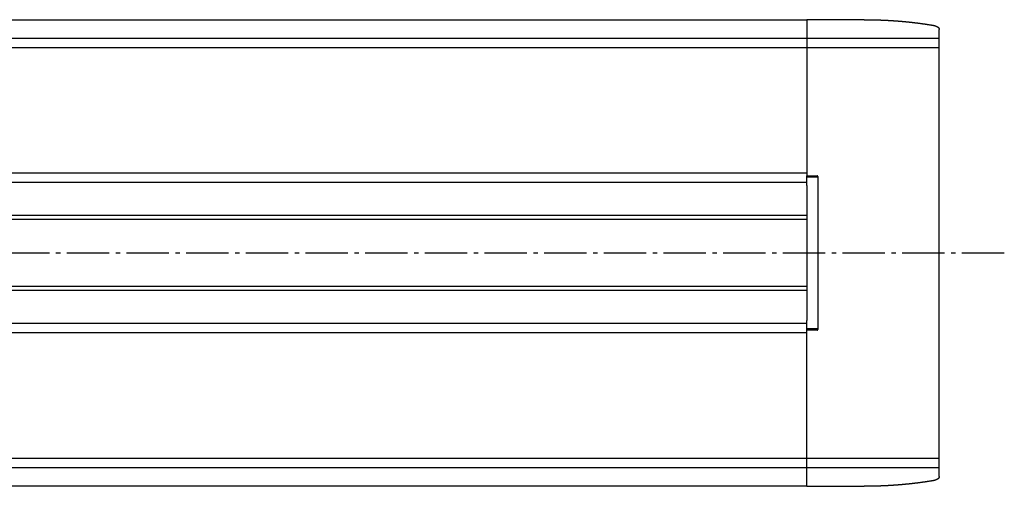
# Model space of a CAD drawing. Extents: x -1 to 837, y 0 to 421.
# Drawn here: x 610 to 837, y 12 to 120 of the extents above; entities that cross this region are included whole.
import ezdxf

# ---------------------------------------------------------------- set-up
doc = ezdxf.new("R2010")
doc.units = 0
doc.header["$MEASUREMENT"] = 0
doc.linetypes.add('AM_DIN_G_W050', pattern=[13.75, 9.75, -1.5, 1, -1.5])
doc.layers.get('0').update_dxf_attribs({"linetype": 'CONTINUOUS'})
doc.layers.add('AM_7', color=4, linetype='AM_DIN_G_W050')

msp = doc.modelspace()

# ---------------------------------------------------------------- linework, layer by layer
at = {"color": 3, "linetype": 'Continuous'}
for p, q in [((88.3796, 119.7175), (791.3796, 119.7175)), ((791.3796, 119.7175), (791.3796, 84.3618)), ((791.3796, 81.475), (791.3796, 83.7184)), ((791.3796, 48.1184), (791.3796, 50.3618)), ((791.3796, 12.1194), (791.3796, 48.0315)), ((791.3796, 12.1194), (88.3796, 12.1194))]:
    msp.add_line(p, q, dxfattribs=at)
at = {"color": 7, "linetype": 'Continuous'}
for p, q in [((804.5907, 119.7175), (791.3796, 119.7175)), ((821.8796, 14.3694), (821.8796, 117.4675)), ((791.3796, 84.3618), (791.3796, 83.7184)), ((791.3796, 83.7184), (793.7296, 83.7184)), ((793.6125, 83.4184), (791.3796, 83.4184)), ((791.3796, 81.475), (791.3796, 50.3618)), ((793.6125, 48.4184), (791.3796, 48.4184)), ((793.7296, 48.1184), (791.3796, 48.1184)), ((791.3796, 48.1184), (791.3796, 48.0315)), ((791.3796, 12.1194), (804.5907, 12.1194))]:
    msp.add_line(p, q, dxfattribs=at)
at = {"color": 9, "linetype": 'Continuous'}
for p, q in [((821.8796, 115.3722), (57.8796, 115.3722)), ((821.8796, 113.2071), (57.8796, 113.2071)), ((791.3796, 84.3618), (88.3796, 84.3618)), ((791.3796, 82.1967), (88.3796, 82.1967)), ((793.8796, 83.5684), (793.8796, 48.2684)), ((791.3796, 74.5468), (513.4377, 74.5468)), ((791.3796, 73.6808), (514.4277, 73.6808)), ((791.3796, 57.29), (513.4377, 57.29)), ((791.3796, 58.156), (514.4277, 58.156)), ((791.3796, 49.6401), (88.3796, 49.6401)), ((791.3796, 47.475), (88.3796, 47.475)), ((57.8796, 18.6297), (821.8796, 18.6297)), ((57.8796, 16.4647), (821.8796, 16.4647))]:
    msp.add_line(p, q, dxfattribs=at)
at = {"color": 7}
for points in [[(804.591, 119.717, 0), (804.674, 119.717, 0), (804.758, 119.717, 0), (804.842, 119.717, 0), (804.926, 119.717, 0), (805.009, 119.717, 0), (805.093, 119.716, 0), (805.177, 119.716, 0), (805.261, 119.715, 0), (805.344, 119.715, 0), (805.428, 119.714, 0), (805.512, 119.713, 0), (805.596, 119.712, 0), (805.679, 119.712, 0), (805.763, 119.711, 0), (805.847, 119.71, 0), (805.931, 119.708, 0), (806.014, 119.707, 0), (806.098, 119.706, 0), (806.182, 119.705, 0), (806.266, 119.703, 0), (806.349, 119.702, 0), (806.433, 119.7, 0), (806.517, 119.699, 0), (806.601, 119.697, 0), (806.684, 119.696, 0), (806.768, 119.694, 0), (806.852, 119.692, 0), (806.936, 119.69, 0), (807.019, 119.688, 0), (807.103, 119.686, 0), (807.187, 119.684, 0), (807.27, 119.682, 0), (807.354, 119.679, 0), (807.438, 119.677, 0), (807.522, 119.674, 0), (807.605, 119.672, 0), (807.689, 119.669, 0), (807.773, 119.667, 0), (807.857, 119.664, 0), (807.94, 119.661, 0), (808.024, 119.658, 0), (808.108, 119.656, 0), (808.191, 119.653, 0), (808.275, 119.65, 0), (808.359, 119.646, 0), (808.442, 119.643, 0), (808.526, 119.64, 0), (808.61, 119.637, 0), (808.694, 119.633, 0), (808.777, 119.63, 0), (808.861, 119.626, 0), (808.945, 119.623, 0), (809.028, 119.619, 0), (809.112, 119.615, 0), (809.196, 119.611, 0), (809.279, 119.607, 0), (809.363, 119.603, 0), (809.447, 119.599, 0), (809.53, 119.595, 0), (809.614, 119.591, 0), (809.698, 119.587, 0), (809.781, 119.582, 0), (809.865, 119.578, 0), (809.948, 119.574, 0), (810.032, 119.569, 0), (810.116, 119.564, 0), (810.199, 119.56, 0), (810.283, 119.555, 0), (810.367, 119.55, 0), (810.45, 119.545, 0), (810.534, 119.54, 0), (810.617, 119.535, 0), (810.701, 119.53, 0), (810.785, 119.525, 0), (810.868, 119.52, 0), (810.952, 119.514, 0), (811.035, 119.509, 0), (811.119, 119.503, 0), (811.203, 119.498, 0), (811.286, 119.492, 0), (811.37, 119.487, 0), (811.453, 119.481, 0), (811.537, 119.475, 0), (811.62, 119.469, 0), (811.704, 119.463, 0), (811.787, 119.457, 0), (811.871, 119.451, 0), (811.954, 119.445, 0), (812.038, 119.439, 0), (812.122, 119.432, 0), (812.205, 119.426, 0), (812.289, 119.419, 0), (812.372, 119.413, 0), (812.456, 119.406, 0), (812.539, 119.4, 0), (812.622, 119.393, 0), (812.706, 119.386, 0), (812.789, 119.379, 0), (812.873, 119.372, 0), (812.956, 119.365, 0), (813.04, 119.358, 0), (813.123, 119.351, 0), (813.207, 119.344, 0), (813.29, 119.336, 0), (813.374, 119.329, 0), (813.457, 119.321, 0), (813.54, 119.314, 0), (813.624, 119.306, 0), (813.707, 119.298, 0), (813.791, 119.291, 0), (813.874, 119.283, 0), (813.957, 119.275, 0), (814.041, 119.267, 0), (814.124, 119.259, 0), (814.207, 119.251, 0), (814.291, 119.243, 0), (814.374, 119.234, 0), (814.457, 119.226, 0), (814.541, 119.217, 0), (814.624, 119.209, 0), (814.707, 119.2, 0), (814.791, 119.192, 0), (814.874, 119.183, 0), (814.957, 119.174, 0), (815.041, 119.165, 0), (815.124, 119.156, 0), (815.207, 119.147, 0), (815.29, 119.138, 0), (815.374, 119.129, 0), (815.457, 119.12, 0), (815.54, 119.111, 0), (815.623, 119.101, 0), (815.707, 119.092, 0), (815.79, 119.082, 0), (815.873, 119.073, 0), (815.956, 119.063, 0), (816.04, 119.053, 0), (816.123, 119.043, 0), (816.206, 119.034, 0), (816.289, 119.024, 0), (816.372, 119.014, 0), (816.455, 119.003, 0), (816.538, 118.993, 0), (816.622, 118.983, 0), (816.705, 118.973, 0), (816.788, 118.962, 0), (816.871, 118.952, 0), (816.954, 118.941, 0), (817.037, 118.931, 0), (817.12, 118.92, 0), (817.203, 118.909, 0), (817.286, 118.898, 0), (817.369, 118.887, 0), (817.452, 118.876, 0), (817.535, 118.865, 0), (817.618, 118.854, 0), (817.701, 118.843, 0), (817.784, 118.831, 0), (817.867, 118.82, 0), (817.95, 118.809, 0), (818.033, 118.797, 0), (818.116, 118.785, 0), (818.199, 118.774, 0), (818.282, 118.762, 0), (818.365, 118.75, 0), (818.448, 118.738, 0), (818.531, 118.726, 0), (818.614, 118.714, 0), (818.697, 118.702, 0), (818.779, 118.69, 0), (818.862, 118.677, 0), (818.945, 118.665, 0), (819.028, 118.653, 0), (819.111, 118.64, 0), (819.194, 118.627, 0), (819.276, 118.615, 0), (819.359, 118.602, 0), (819.442, 118.589, 0), (819.525, 118.576, 0), (819.607, 118.563, 0), (819.69, 118.55, 0), (819.773, 118.537, 0), (819.856, 118.524, 0), (819.938, 118.511, 0), (820.021, 118.497, 0), (820.104, 118.484, 0), (820.186, 118.47, 0), (820.269, 118.457, 0), (820.351, 118.443, 0), (820.434, 118.429, 0), (820.517, 118.415, 0)], [(820.517, 118.415, 0), (820.524, 118.414, 0), (820.532, 118.413, 0), (820.54, 118.411, 0), (820.548, 118.41, 0), (820.556, 118.409, 0), (820.564, 118.407, 0), (820.571, 118.406, 0), (820.579, 118.404, 0), (820.587, 118.403, 0), (820.595, 118.401, 0), (820.603, 118.4, 0), (820.611, 118.398, 0), (820.618, 118.397, 0), (820.626, 118.395, 0), (820.634, 118.394, 0), (820.642, 118.392, 0), (820.65, 118.39, 0), (820.657, 118.389, 0), (820.665, 118.387, 0), (820.673, 118.385, 0), (820.681, 118.384, 0), (820.689, 118.382, 0), (820.696, 118.38, 0), (820.704, 118.379, 0), (820.712, 118.377, 0), (820.72, 118.375, 0), (820.727, 118.373, 0), (820.735, 118.371, 0), (820.743, 118.37, 0), (820.751, 118.368, 0), (820.758, 118.366, 0), (820.766, 118.364, 0), (820.774, 118.362, 0), (820.782, 118.36, 0), (820.789, 118.358, 0), (820.797, 118.356, 0), (820.805, 118.354, 0), (820.812, 118.352, 0), (820.82, 118.35, 0), (820.828, 118.348, 0), (820.835, 118.346, 0), (820.843, 118.344, 0), (820.851, 118.342, 0), (820.858, 118.34, 0), (820.866, 118.337, 0), (820.874, 118.335, 0), (820.881, 118.333, 0), (820.889, 118.331, 0), (820.897, 118.329, 0), (820.904, 118.326, 0), (820.912, 118.324, 0), (820.92, 118.322, 0), (820.927, 118.319, 0), (820.935, 118.317, 0), (820.942, 118.315, 0), (820.95, 118.312, 0), (820.958, 118.31, 0), (820.965, 118.307, 0), (820.973, 118.305, 0), (820.98, 118.302, 0), (820.988, 118.3, 0), (820.995, 118.297, 0), (821.003, 118.295, 0), (821.011, 118.292, 0), (821.018, 118.29, 0), (821.026, 118.287, 0), (821.033, 118.284, 0), (821.041, 118.282, 0), (821.048, 118.279, 0), (821.056, 118.276, 0), (821.063, 118.274, 0), (821.071, 118.271, 0), (821.078, 118.268, 0), (821.086, 118.265, 0), (821.093, 118.262, 0), (821.1, 118.26, 0), (821.108, 118.257, 0), (821.115, 118.254, 0), (821.123, 118.251, 0), (821.13, 118.248, 0), (821.137, 118.245, 0), (821.145, 118.242, 0), (821.152, 118.239, 0), (821.16, 118.236, 0), (821.167, 118.233, 0), (821.174, 118.23, 0), (821.182, 118.227, 0), (821.189, 118.223, 0), (821.196, 118.22, 0), (821.204, 118.217, 0), (821.211, 118.214, 0), (821.218, 118.211, 0), (821.225, 118.207, 0), (821.233, 118.204, 0), (821.24, 118.201, 0), (821.247, 118.197, 0), (821.254, 118.194, 0), (821.261, 118.19, 0), (821.269, 118.187, 0), (821.276, 118.183, 0), (821.283, 118.18, 0), (821.29, 118.176, 0), (821.297, 118.173, 0), (821.304, 118.169, 0), (821.311, 118.166, 0), (821.318, 118.162, 0), (821.326, 118.158, 0), (821.333, 118.155, 0), (821.34, 118.151, 0), (821.347, 118.147, 0), (821.354, 118.143, 0), (821.361, 118.139, 0), (821.368, 118.136, 0), (821.375, 118.132, 0), (821.381, 118.128, 0), (821.388, 118.124, 0), (821.395, 118.12, 0), (821.402, 118.116, 0), (821.409, 118.112, 0), (821.416, 118.108, 0), (821.423, 118.104, 0), (821.43, 118.099, 0), (821.436, 118.095, 0), (821.443, 118.091, 0), (821.45, 118.087, 0), (821.457, 118.082, 0), (821.463, 118.078, 0), (821.47, 118.074, 0), (821.477, 118.069, 0), (821.483, 118.065, 0), (821.49, 118.06, 0), (821.497, 118.056, 0), (821.503, 118.051, 0), (821.51, 118.047, 0), (821.516, 118.042, 0), (821.523, 118.038, 0), (821.529, 118.033, 0), (821.536, 118.028, 0), (821.542, 118.024, 0), (821.549, 118.019, 0), (821.555, 118.014, 0), (821.561, 118.009, 0), (821.568, 118.004, 0), (821.574, 117.999, 0), (821.58, 117.994, 0), (821.587, 117.989, 0), (821.593, 117.984, 0), (821.599, 117.979, 0), (821.605, 117.974, 0), (821.611, 117.969, 0), (821.617, 117.964, 0), (821.623, 117.958, 0), (821.629, 117.953, 0), (821.635, 117.948, 0), (821.641, 117.942, 0), (821.647, 117.937, 0), (821.653, 117.931, 0), (821.659, 117.926, 0), (821.664, 117.92, 0), (821.67, 117.915, 0), (821.676, 117.909, 0), (821.681, 117.903, 0), (821.687, 117.897, 0), (821.692, 117.892, 0), (821.698, 117.886, 0), (821.703, 117.88, 0), (821.708, 117.874, 0), (821.714, 117.868, 0), (821.719, 117.862, 0), (821.724, 117.856, 0), (821.729, 117.849, 0), (821.734, 117.843, 0), (821.739, 117.837, 0), (821.744, 117.831, 0), (821.749, 117.824, 0), (821.754, 117.818, 0), (821.758, 117.811, 0), (821.763, 117.805, 0), (821.767, 117.798, 0), (821.772, 117.791, 0), (821.776, 117.785, 0), (821.781, 117.778, 0), (821.785, 117.771, 0), (821.789, 117.764, 0), (821.793, 117.757, 0), (821.798, 117.75, 0), (821.802, 117.743, 0), (821.805, 117.736, 0), (821.809, 117.729, 0), (821.813, 117.722, 0), (821.817, 117.715, 0), (821.82, 117.707, 0), (821.824, 117.7, 0), (821.827, 117.693, 0), (821.831, 117.685, 0), (821.834, 117.678, 0), (821.837, 117.67, 0), (821.84, 117.663, 0), (821.843, 117.655, 0), (821.846, 117.648, 0), (821.849, 117.64, 0), (821.851, 117.633, 0), (821.854, 117.625, 0), (821.856, 117.617, 0), (821.858, 117.609, 0), (821.861, 117.602, 0), (821.863, 117.594, 0), (821.865, 117.586, 0), (821.867, 117.578, 0), (821.868, 117.57, 0), (821.87, 117.563, 0), (821.871, 117.555, 0), (821.873, 117.547, 0), (821.874, 117.539, 0), (821.875, 117.531, 0), (821.876, 117.523, 0), (821.877, 117.515, 0), (821.878, 117.507, 0), (821.879, 117.499, 0), (821.879, 117.491, 0), (821.879, 117.483, 0), (821.88, 117.475, 0), (821.88, 117.467, 0)], [(793.792, 83.4576, 0), (793.791, 83.4571, 0), (793.79, 83.4567, 0), (793.79, 83.4563, 0), (793.789, 83.4558, 0), (793.788, 83.4554, 0), (793.787, 83.455, 0), (793.786, 83.4546, 0), (793.785, 83.4541, 0), (793.784, 83.4537, 0), (793.783, 83.4533, 0), (793.783, 83.4529, 0), (793.782, 83.4525, 0), (793.781, 83.4521, 0), (793.78, 83.4517, 0), (793.779, 83.4513, 0), (793.778, 83.4509, 0), (793.777, 83.4505, 0), (793.776, 83.4501, 0), (793.775, 83.4497, 0), (793.775, 83.4494, 0), (793.774, 83.449, 0), (793.773, 83.4486, 0), (793.772, 83.4482, 0), (793.771, 83.4479, 0), (793.77, 83.4475, 0), (793.769, 83.4471, 0), (793.768, 83.4468, 0), (793.767, 83.4464, 0), (793.767, 83.446, 0), (793.766, 83.4457, 0), (793.765, 83.4453, 0), (793.764, 83.445, 0), (793.763, 83.4446, 0), (793.762, 83.4443, 0), (793.761, 83.4439, 0), (793.76, 83.4436, 0), (793.759, 83.4433, 0), (793.758, 83.4429, 0), (793.757, 83.4426, 0), (793.757, 83.4423, 0), (793.756, 83.442, 0), (793.755, 83.4416, 0), (793.754, 83.4413, 0), (793.753, 83.441, 0), (793.752, 83.4407, 0), (793.751, 83.4404, 0), (793.75, 83.44, 0), (793.749, 83.4397, 0), (793.748, 83.4394, 0), (793.747, 83.4391, 0), (793.746, 83.4388, 0), (793.745, 83.4385, 0), (793.745, 83.4382, 0), (793.744, 83.4379, 0), (793.743, 83.4376, 0), (793.742, 83.4374, 0), (793.741, 83.4371, 0), (793.74, 83.4368, 0), (793.739, 83.4365, 0), (793.738, 83.4362, 0), (793.737, 83.436, 0), (793.736, 83.4357, 0), (793.735, 83.4354, 0), (793.734, 83.4351, 0), (793.733, 83.4349, 0), (793.732, 83.4346, 0), (793.732, 83.4343, 0), (793.731, 83.4341, 0), (793.73, 83.4338, 0), (793.729, 83.4336, 0), (793.728, 83.4333, 0), (793.727, 83.4331, 0), (793.726, 83.4328, 0), (793.725, 83.4326, 0), (793.724, 83.4323, 0), (793.723, 83.4321, 0), (793.722, 83.4318, 0), (793.721, 83.4316, 0), (793.72, 83.4314, 0), (793.719, 83.4311, 0), (793.718, 83.4309, 0), (793.717, 83.4307, 0), (793.716, 83.4305, 0), (793.716, 83.4302, 0), (793.715, 83.43, 0), (793.714, 83.4298, 0), (793.713, 83.4296, 0), (793.712, 83.4294, 0), (793.711, 83.4292, 0), (793.71, 83.4289, 0), (793.709, 83.4287, 0), (793.708, 83.4285, 0), (793.707, 83.4283, 0), (793.706, 83.4281, 0), (793.705, 83.4279, 0), (793.704, 83.4277, 0), (793.703, 83.4275, 0), (793.702, 83.4273, 0), (793.701, 83.4272, 0), (793.7, 83.427, 0), (793.699, 83.4268, 0), (793.698, 83.4266, 0), (793.697, 83.4264, 0), (793.697, 83.4262, 0), (793.696, 83.4261, 0), (793.695, 83.4259, 0), (793.694, 83.4257, 0), (793.693, 83.4255, 0), (793.692, 83.4254, 0), (793.691, 83.4252, 0), (793.69, 83.425, 0), (793.689, 83.4249, 0), (793.688, 83.4247, 0), (793.687, 83.4245, 0), (793.686, 83.4244, 0), (793.685, 83.4242, 0), (793.684, 83.4241, 0), (793.683, 83.4239, 0), (793.682, 83.4238, 0), (793.681, 83.4236, 0), (793.68, 83.4235, 0), (793.679, 83.4233, 0), (793.678, 83.4232, 0), (793.677, 83.4231, 0), (793.676, 83.4229, 0), (793.675, 83.4228, 0), (793.674, 83.4227, 0), (793.673, 83.4225, 0), (793.673, 83.4224, 0), (793.672, 83.4223, 0), (793.671, 83.4221, 0), (793.67, 83.422, 0), (793.669, 83.4219, 0), (793.668, 83.4218, 0), (793.667, 83.4217, 0), (793.666, 83.4216, 0), (793.665, 83.4214, 0), (793.664, 83.4213, 0), (793.663, 83.4212, 0), (793.662, 83.4211, 0), (793.661, 83.421, 0), (793.66, 83.4209, 0), (793.659, 83.4208, 0), (793.658, 83.4207, 0), (793.657, 83.4206, 0), (793.656, 83.4205, 0), (793.655, 83.4204, 0), (793.654, 83.4203, 0), (793.653, 83.4202, 0), (793.652, 83.4202, 0), (793.651, 83.4201, 0), (793.65, 83.42, 0), (793.649, 83.4199, 0), (793.648, 83.4198, 0), (793.647, 83.4198, 0), (793.646, 83.4197, 0), (793.645, 83.4196, 0), (793.644, 83.4196, 0), (793.644, 83.4195, 0), (793.643, 83.4194, 0), (793.642, 83.4194, 0), (793.641, 83.4193, 0), (793.64, 83.4192, 0), (793.639, 83.4192, 0), (793.638, 83.4191, 0), (793.637, 83.4191, 0), (793.636, 83.419, 0), (793.635, 83.419, 0), (793.634, 83.4189, 0), (793.633, 83.4189, 0), (793.632, 83.4188, 0), (793.631, 83.4188, 0), (793.63, 83.4188, 0), (793.629, 83.4187, 0), (793.628, 83.4187, 0), (793.627, 83.4187, 0), (793.626, 83.4186, 0), (793.625, 83.4186, 0), (793.624, 83.4186, 0), (793.623, 83.4185, 0), (793.622, 83.4185, 0), (793.621, 83.4185, 0), (793.62, 83.4185, 0), (793.619, 83.4185, 0), (793.618, 83.4185, 0), (793.617, 83.4184, 0), (793.616, 83.4184, 0), (793.615, 83.4184, 0), (793.614, 83.4184, 0), (793.613, 83.4184, 0), (793.612, 83.4184, 0)], [(793.88, 83.5684, 0), (793.88, 83.5677, 0), (793.88, 83.5669, 0), (793.88, 83.5661, 0), (793.88, 83.5653, 0), (793.88, 83.5646, 0), (793.879, 83.5638, 0), (793.879, 83.563, 0), (793.879, 83.5623, 0), (793.879, 83.5615, 0), (793.879, 83.5607, 0), (793.879, 83.56, 0), (793.879, 83.5592, 0), (793.879, 83.5584, 0), (793.879, 83.5577, 0), (793.879, 83.5569, 0), (793.879, 83.5561, 0), (793.878, 83.5554, 0), (793.878, 83.5546, 0), (793.878, 83.5538, 0), (793.878, 83.5531, 0), (793.878, 83.5523, 0), (793.878, 83.5515, 0), (793.878, 83.5508, 0), (793.877, 83.55, 0), (793.877, 83.5493, 0), (793.877, 83.5485, 0), (793.877, 83.5478, 0), (793.877, 83.547, 0), (793.876, 83.5463, 0), (793.876, 83.5455, 0), (793.876, 83.5448, 0), (793.876, 83.544, 0), (793.876, 83.5433, 0), (793.875, 83.5425, 0), (793.875, 83.5418, 0), (793.875, 83.541, 0), (793.875, 83.5403, 0), (793.874, 83.5395, 0), (793.874, 83.5388, 0), (793.874, 83.5381, 0), (793.873, 83.5373, 0), (793.873, 83.5366, 0), (793.873, 83.5359, 0), (793.873, 83.5351, 0), (793.872, 83.5344, 0), (793.872, 83.5337, 0), (793.872, 83.533, 0), (793.871, 83.5323, 0), (793.871, 83.5315, 0), (793.871, 83.5308, 0), (793.87, 83.5301, 0), (793.87, 83.5294, 0), (793.87, 83.5287, 0), (793.869, 83.528, 0), (793.869, 83.5273, 0), (793.869, 83.5266, 0), (793.868, 83.5259, 0), (793.868, 83.5252, 0), (793.868, 83.5245, 0), (793.867, 83.5238, 0), (793.867, 83.5231, 0), (793.866, 83.5224, 0), (793.866, 83.5217, 0), (793.866, 83.5211, 0), (793.865, 83.5204, 0), (793.865, 83.5197, 0), (793.864, 83.519, 0), (793.864, 83.5184, 0), (793.864, 83.5177, 0), (793.863, 83.5171, 0), (793.863, 83.5164, 0), (793.862, 83.5157, 0), (793.862, 83.5151, 0), (793.861, 83.5144, 0), (793.861, 83.5138, 0), (793.861, 83.5132, 0), (793.86, 83.5125, 0), (793.86, 83.5119, 0), (793.859, 83.5112, 0), (793.859, 83.5106, 0), (793.858, 83.51, 0), (793.858, 83.5094, 0), (793.857, 83.5087, 0), (793.857, 83.5081, 0), (793.856, 83.5075, 0), (793.856, 83.5069, 0), (793.855, 83.5063, 0), (793.855, 83.5057, 0), (793.854, 83.5051, 0), (793.854, 83.5045, 0), (793.853, 83.5039, 0), (793.853, 83.5033, 0), (793.852, 83.5027, 0), (793.852, 83.5021, 0), (793.851, 83.5015, 0), (793.851, 83.501, 0), (793.85, 83.5004, 0), (793.85, 83.4998, 0), (793.849, 83.4992, 0), (793.849, 83.4987, 0), (793.848, 83.4981, 0), (793.848, 83.4975, 0), (793.847, 83.497, 0), (793.847, 83.4964, 0), (793.846, 83.4959, 0), (793.846, 83.4953, 0), (793.845, 83.4948, 0), (793.844, 83.4942, 0), (793.844, 83.4937, 0), (793.843, 83.4931, 0), (793.843, 83.4926, 0), (793.842, 83.4921, 0), (793.842, 83.4915, 0), (793.841, 83.491, 0), (793.841, 83.4905, 0), (793.84, 83.4899, 0), (793.839, 83.4894, 0), (793.839, 83.4889, 0), (793.838, 83.4884, 0), (793.838, 83.4879, 0), (793.837, 83.4874, 0), (793.837, 83.4869, 0), (793.836, 83.4864, 0), (793.835, 83.4859, 0), (793.835, 83.4854, 0), (793.834, 83.4849, 0), (793.834, 83.4844, 0), (793.833, 83.4839, 0), (793.832, 83.4834, 0), (793.832, 83.4829, 0), (793.831, 83.4824, 0), (793.831, 83.4819, 0), (793.83, 83.4814, 0), (793.829, 83.481, 0), (793.829, 83.4805, 0), (793.828, 83.48, 0), (793.828, 83.4795, 0), (793.827, 83.4791, 0), (793.826, 83.4786, 0), (793.826, 83.4781, 0), (793.825, 83.4777, 0), (793.824, 83.4772, 0), (793.824, 83.4768, 0), (793.823, 83.4763, 0), (793.823, 83.4759, 0), (793.822, 83.4754, 0), (793.821, 83.475, 0), (793.821, 83.4745, 0), (793.82, 83.4741, 0), (793.819, 83.4737, 0), (793.819, 83.4732, 0), (793.818, 83.4728, 0), (793.817, 83.4724, 0), (793.817, 83.4719, 0), (793.816, 83.4715, 0), (793.816, 83.4711, 0), (793.815, 83.4706, 0), (793.814, 83.4702, 0), (793.814, 83.4698, 0), (793.813, 83.4694, 0), (793.812, 83.469, 0), (793.812, 83.4686, 0), (793.811, 83.4682, 0), (793.81, 83.4677, 0), (793.81, 83.4673, 0), (793.809, 83.4669, 0), (793.808, 83.4665, 0), (793.808, 83.4661, 0), (793.807, 83.4657, 0), (793.806, 83.4654, 0), (793.806, 83.465, 0), (793.805, 83.4646, 0), (793.804, 83.4642, 0), (793.804, 83.4638, 0), (793.803, 83.4634, 0), (793.802, 83.463, 0), (793.802, 83.4627, 0), (793.801, 83.4623, 0), (793.8, 83.4619, 0), (793.8, 83.4615, 0), (793.799, 83.4612, 0), (793.798, 83.4608, 0), (793.798, 83.4604, 0), (793.797, 83.4601, 0), (793.796, 83.4597, 0), (793.796, 83.4593, 0), (793.795, 83.459, 0), (793.794, 83.4586, 0), (793.794, 83.4583, 0), (793.793, 83.4579, 0), (793.792, 83.4576, 0)], [(793.792, 48.3793, 0), (793.791, 48.3797, 0), (793.79, 48.3802, 0), (793.79, 48.3806, 0), (793.789, 48.381, 0), (793.788, 48.3815, 0), (793.787, 48.3819, 0), (793.786, 48.3823, 0), (793.785, 48.3827, 0), (793.784, 48.3831, 0), (793.783, 48.3835, 0), (793.783, 48.3839, 0), (793.782, 48.3844, 0), (793.781, 48.3848, 0), (793.78, 48.3852, 0), (793.779, 48.3856, 0), (793.778, 48.3859, 0), (793.777, 48.3863, 0), (793.776, 48.3867, 0), (793.775, 48.3871, 0), (793.775, 48.3875, 0), (793.774, 48.3879, 0), (793.773, 48.3882, 0), (793.772, 48.3886, 0), (793.771, 48.389, 0), (793.77, 48.3894, 0), (793.769, 48.3897, 0), (793.768, 48.3901, 0), (793.767, 48.3905, 0), (793.767, 48.3908, 0), (793.766, 48.3912, 0), (793.765, 48.3915, 0), (793.764, 48.3919, 0), (793.763, 48.3922, 0), (793.762, 48.3926, 0), (793.761, 48.3929, 0), (793.76, 48.3932, 0), (793.759, 48.3936, 0), (793.758, 48.3939, 0), (793.757, 48.3942, 0), (793.757, 48.3946, 0), (793.756, 48.3949, 0), (793.755, 48.3952, 0), (793.754, 48.3955, 0), (793.753, 48.3959, 0), (793.752, 48.3962, 0), (793.751, 48.3965, 0), (793.75, 48.3968, 0), (793.749, 48.3971, 0), (793.748, 48.3974, 0), (793.747, 48.3977, 0), (793.746, 48.398, 0), (793.745, 48.3983, 0), (793.745, 48.3986, 0), (793.744, 48.3989, 0), (793.743, 48.3992, 0), (793.742, 48.3995, 0), (793.741, 48.3998, 0), (793.74, 48.4001, 0), (793.739, 48.4003, 0), (793.738, 48.4006, 0), (793.737, 48.4009, 0), (793.736, 48.4012, 0), (793.735, 48.4014, 0), (793.734, 48.4017, 0), (793.733, 48.402, 0), (793.732, 48.4022, 0), (793.732, 48.4025, 0), (793.731, 48.4028, 0), (793.73, 48.403, 0), (793.729, 48.4033, 0), (793.728, 48.4035, 0), (793.727, 48.4038, 0), (793.726, 48.404, 0), (793.725, 48.4043, 0), (793.724, 48.4045, 0), (793.723, 48.4048, 0), (793.722, 48.405, 0), (793.721, 48.4052, 0), (793.72, 48.4055, 0), (793.719, 48.4057, 0), (793.718, 48.4059, 0), (793.717, 48.4062, 0), (793.716, 48.4064, 0), (793.716, 48.4066, 0), (793.715, 48.4068, 0), (793.714, 48.407, 0), (793.713, 48.4073, 0), (793.712, 48.4075, 0), (793.711, 48.4077, 0), (793.71, 48.4079, 0), (793.709, 48.4081, 0), (793.708, 48.4083, 0), (793.707, 48.4085, 0), (793.706, 48.4087, 0), (793.705, 48.4089, 0), (793.704, 48.4091, 0), (793.703, 48.4093, 0), (793.702, 48.4095, 0), (793.701, 48.4097, 0), (793.7, 48.4099, 0), (793.699, 48.4101, 0), (793.698, 48.4103, 0), (793.697, 48.4104, 0), (793.697, 48.4106, 0), (793.696, 48.4108, 0), (793.695, 48.411, 0), (793.694, 48.4111, 0), (793.693, 48.4113, 0), (793.692, 48.4115, 0), (793.691, 48.4117, 0), (793.69, 48.4118, 0), (793.689, 48.412, 0), (793.688, 48.4121, 0), (793.687, 48.4123, 0), (793.686, 48.4125, 0), (793.685, 48.4126, 0), (793.684, 48.4128, 0), (793.683, 48.4129, 0), (793.682, 48.4131, 0), (793.681, 48.4132, 0), (793.68, 48.4134, 0), (793.679, 48.4135, 0), (793.678, 48.4136, 0), (793.677, 48.4138, 0), (793.676, 48.4139, 0), (793.675, 48.4141, 0), (793.674, 48.4142, 0), (793.673, 48.4143, 0), (793.673, 48.4145, 0), (793.672, 48.4146, 0), (793.671, 48.4147, 0), (793.67, 48.4148, 0), (793.669, 48.4149, 0), (793.668, 48.4151, 0), (793.667, 48.4152, 0), (793.666, 48.4153, 0), (793.665, 48.4154, 0), (793.664, 48.4155, 0), (793.663, 48.4156, 0), (793.662, 48.4157, 0), (793.661, 48.4158, 0), (793.66, 48.4159, 0), (793.659, 48.416, 0), (793.658, 48.4161, 0), (793.657, 48.4162, 0), (793.656, 48.4163, 0), (793.655, 48.4164, 0), (793.654, 48.4165, 0), (793.653, 48.4166, 0), (793.652, 48.4167, 0), (793.651, 48.4168, 0), (793.65, 48.4168, 0), (793.649, 48.4169, 0), (793.648, 48.417, 0), (793.647, 48.4171, 0), (793.646, 48.4172, 0), (793.645, 48.4172, 0), (793.644, 48.4173, 0), (793.644, 48.4174, 0), (793.643, 48.4174, 0), (793.642, 48.4175, 0), (793.641, 48.4176, 0), (793.64, 48.4176, 0), (793.639, 48.4177, 0), (793.638, 48.4177, 0), (793.637, 48.4178, 0), (793.636, 48.4178, 0), (793.635, 48.4179, 0), (793.634, 48.4179, 0), (793.633, 48.418, 0), (793.632, 48.418, 0), (793.631, 48.418, 0), (793.63, 48.4181, 0), (793.629, 48.4181, 0), (793.628, 48.4182, 0), (793.627, 48.4182, 0), (793.626, 48.4182, 0), (793.625, 48.4182, 0), (793.624, 48.4183, 0), (793.623, 48.4183, 0), (793.622, 48.4183, 0), (793.621, 48.4183, 0), (793.62, 48.4184, 0), (793.619, 48.4184, 0), (793.618, 48.4184, 0), (793.617, 48.4184, 0), (793.616, 48.4184, 0), (793.615, 48.4184, 0), (793.614, 48.4184, 0), (793.613, 48.4184, 0), (793.612, 48.4184, 0)], [(793.88, 48.2684, 0), (793.88, 48.2692, 0), (793.88, 48.27, 0), (793.88, 48.2707, 0), (793.88, 48.2715, 0), (793.88, 48.2723, 0), (793.879, 48.273, 0), (793.879, 48.2738, 0), (793.879, 48.2746, 0), (793.879, 48.2754, 0), (793.879, 48.2761, 0), (793.879, 48.2769, 0), (793.879, 48.2777, 0), (793.879, 48.2784, 0), (793.879, 48.2792, 0), (793.879, 48.28, 0), (793.879, 48.2807, 0), (793.878, 48.2815, 0), (793.878, 48.2823, 0), (793.878, 48.283, 0), (793.878, 48.2838, 0), (793.878, 48.2845, 0), (793.878, 48.2853, 0), (793.878, 48.2861, 0), (793.877, 48.2868, 0), (793.877, 48.2876, 0), (793.877, 48.2883, 0), (793.877, 48.2891, 0), (793.877, 48.2898, 0), (793.876, 48.2906, 0), (793.876, 48.2913, 0), (793.876, 48.2921, 0), (793.876, 48.2928, 0), (793.876, 48.2936, 0), (793.875, 48.2943, 0), (793.875, 48.2951, 0), (793.875, 48.2958, 0), (793.875, 48.2966, 0), (793.874, 48.2973, 0), (793.874, 48.298, 0), (793.874, 48.2988, 0), (793.873, 48.2995, 0), (793.873, 48.3002, 0), (793.873, 48.301, 0), (793.873, 48.3017, 0), (793.872, 48.3024, 0), (793.872, 48.3031, 0), (793.872, 48.3039, 0), (793.871, 48.3046, 0), (793.871, 48.3053, 0), (793.871, 48.306, 0), (793.87, 48.3067, 0), (793.87, 48.3074, 0), (793.87, 48.3082, 0), (793.869, 48.3089, 0), (793.869, 48.3096, 0), (793.869, 48.3103, 0), (793.868, 48.311, 0), (793.868, 48.3117, 0), (793.868, 48.3124, 0), (793.867, 48.313, 0), (793.867, 48.3137, 0), (793.866, 48.3144, 0), (793.866, 48.3151, 0), (793.866, 48.3158, 0), (793.865, 48.3165, 0), (793.865, 48.3171, 0), (793.864, 48.3178, 0), (793.864, 48.3185, 0), (793.864, 48.3191, 0), (793.863, 48.3198, 0), (793.863, 48.3204, 0), (793.862, 48.3211, 0), (793.862, 48.3218, 0), (793.861, 48.3224, 0), (793.861, 48.323, 0), (793.861, 48.3237, 0), (793.86, 48.3243, 0), (793.86, 48.325, 0), (793.859, 48.3256, 0), (793.859, 48.3262, 0), (793.858, 48.3269, 0), (793.858, 48.3275, 0), (793.857, 48.3281, 0), (793.857, 48.3287, 0), (793.856, 48.3293, 0), (793.856, 48.3299, 0), (793.855, 48.3305, 0), (793.855, 48.3312, 0), (793.854, 48.3318, 0), (793.854, 48.3324, 0), (793.853, 48.3329, 0), (793.853, 48.3335, 0), (793.852, 48.3341, 0), (793.852, 48.3347, 0), (793.851, 48.3353, 0), (793.851, 48.3359, 0), (793.85, 48.3365, 0), (793.85, 48.337, 0), (793.849, 48.3376, 0), (793.849, 48.3382, 0), (793.848, 48.3387, 0), (793.848, 48.3393, 0), (793.847, 48.3399, 0), (793.847, 48.3404, 0), (793.846, 48.341, 0), (793.846, 48.3415, 0), (793.845, 48.3421, 0), (793.844, 48.3426, 0), (793.844, 48.3432, 0), (793.843, 48.3437, 0), (793.843, 48.3442, 0), (793.842, 48.3448, 0), (793.842, 48.3453, 0), (793.841, 48.3458, 0), (793.841, 48.3464, 0), (793.84, 48.3469, 0), (793.839, 48.3474, 0), (793.839, 48.3479, 0), (793.838, 48.3485, 0), (793.838, 48.349, 0), (793.837, 48.3495, 0), (793.837, 48.35, 0), (793.836, 48.3505, 0), (793.835, 48.351, 0), (793.835, 48.3515, 0), (793.834, 48.352, 0), (793.834, 48.3525, 0), (793.833, 48.353, 0), (793.832, 48.3535, 0), (793.832, 48.354, 0), (793.831, 48.3544, 0), (793.831, 48.3549, 0), (793.83, 48.3554, 0), (793.829, 48.3559, 0), (793.829, 48.3564, 0), (793.828, 48.3568, 0), (793.828, 48.3573, 0), (793.827, 48.3578, 0), (793.826, 48.3582, 0), (793.826, 48.3587, 0), (793.825, 48.3592, 0), (793.824, 48.3596, 0), (793.824, 48.3601, 0), (793.823, 48.3605, 0), (793.823, 48.361, 0), (793.822, 48.3614, 0), (793.821, 48.3619, 0), (793.821, 48.3623, 0), (793.82, 48.3628, 0), (793.819, 48.3632, 0), (793.819, 48.3636, 0), (793.818, 48.3641, 0), (793.817, 48.3645, 0), (793.817, 48.3649, 0), (793.816, 48.3654, 0), (793.816, 48.3658, 0), (793.815, 48.3662, 0), (793.814, 48.3666, 0), (793.814, 48.367, 0), (793.813, 48.3675, 0), (793.812, 48.3679, 0), (793.812, 48.3683, 0), (793.811, 48.3687, 0), (793.81, 48.3691, 0), (793.81, 48.3695, 0), (793.809, 48.3699, 0), (793.808, 48.3703, 0), (793.808, 48.3707, 0), (793.807, 48.3711, 0), (793.806, 48.3715, 0), (793.806, 48.3719, 0), (793.805, 48.3723, 0), (793.804, 48.3727, 0), (793.804, 48.373, 0), (793.803, 48.3734, 0), (793.802, 48.3738, 0), (793.802, 48.3742, 0), (793.801, 48.3746, 0), (793.8, 48.3749, 0), (793.8, 48.3753, 0), (793.799, 48.3757, 0), (793.798, 48.3761, 0), (793.798, 48.3764, 0), (793.797, 48.3768, 0), (793.796, 48.3772, 0), (793.796, 48.3775, 0), (793.795, 48.3779, 0), (793.794, 48.3782, 0), (793.794, 48.3786, 0), (793.793, 48.3789, 0), (793.792, 48.3793, 0)], [(821.88, 14.3694, 0), (821.88, 14.3614, 0), (821.879, 14.3535, 0), (821.879, 14.3455, 0), (821.879, 14.3376, 0), (821.878, 14.3296, 0), (821.877, 14.3217, 0), (821.876, 14.3138, 0), (821.875, 14.3059, 0), (821.874, 14.2979, 0), (821.873, 14.29, 0), (821.871, 14.2822, 0), (821.87, 14.2743, 0), (821.868, 14.2664, 0), (821.867, 14.2586, 0), (821.865, 14.2508, 0), (821.863, 14.243, 0), (821.861, 14.2352, 0), (821.858, 14.2274, 0), (821.856, 14.2197, 0), (821.854, 14.212, 0), (821.851, 14.2043, 0), (821.849, 14.1967, 0), (821.846, 14.1891, 0), (821.843, 14.1815, 0), (821.84, 14.1739, 0), (821.837, 14.1664, 0), (821.834, 14.1589, 0), (821.831, 14.1515, 0), (821.827, 14.1441, 0), (821.824, 14.1367, 0), (821.82, 14.1294, 0), (821.817, 14.1221, 0), (821.813, 14.1149, 0), (821.809, 14.1077, 0), (821.805, 14.1006, 0), (821.802, 14.0935, 0), (821.798, 14.0864, 0), (821.793, 14.0795, 0), (821.789, 14.0725, 0), (821.785, 14.0656, 0), (821.781, 14.0588, 0), (821.776, 14.0521, 0), (821.772, 14.0454, 0), (821.767, 14.0387, 0), (821.763, 14.0321, 0), (821.758, 14.0256, 0), (821.754, 14.0191, 0), (821.749, 14.0126, 0), (821.744, 14.0063, 0), (821.739, 13.9999, 0), (821.734, 13.9937, 0), (821.729, 13.9874, 0), (821.724, 13.9813, 0), (821.719, 13.9751, 0), (821.714, 13.9691, 0), (821.708, 13.9631, 0), (821.703, 13.9571, 0), (821.698, 13.9512, 0), (821.692, 13.9453, 0), (821.687, 13.9395, 0), (821.681, 13.9337, 0), (821.676, 13.928, 0), (821.67, 13.9223, 0), (821.664, 13.9167, 0), (821.659, 13.9111, 0), (821.653, 13.9056, 0), (821.647, 13.9001, 0), (821.641, 13.8946, 0), (821.635, 13.8892, 0), (821.629, 13.8839, 0), (821.623, 13.8786, 0), (821.617, 13.8733, 0), (821.611, 13.8681, 0), (821.605, 13.8629, 0), (821.599, 13.8578, 0), (821.593, 13.8527, 0), (821.587, 13.8476, 0), (821.58, 13.8426, 0), (821.574, 13.8376, 0), (821.568, 13.8327, 0), (821.561, 13.8278, 0), (821.555, 13.8229, 0), (821.549, 13.8181, 0), (821.542, 13.8133, 0), (821.536, 13.8086, 0), (821.529, 13.8039, 0), (821.523, 13.7992, 0), (821.516, 13.7946, 0), (821.51, 13.79, 0), (821.503, 13.7854, 0), (821.497, 13.7809, 0), (821.49, 13.7764, 0), (821.483, 13.7719, 0), (821.477, 13.7675, 0), (821.47, 13.7631, 0), (821.463, 13.7588, 0), (821.457, 13.7544, 0), (821.45, 13.7502, 0), (821.443, 13.7459, 0), (821.436, 13.7417, 0), (821.43, 13.7375, 0), (821.423, 13.7333, 0), (821.416, 13.7292, 0), (821.409, 13.7251, 0), (821.402, 13.7211, 0), (821.395, 13.717, 0), (821.388, 13.7131, 0), (821.381, 13.7091, 0), (821.375, 13.7052, 0), (821.368, 13.7013, 0), (821.361, 13.6974, 0), (821.354, 13.6936, 0), (821.347, 13.6898, 0), (821.34, 13.686, 0), (821.333, 13.6822, 0), (821.326, 13.6785, 0), (821.318, 13.6748, 0), (821.311, 13.6712, 0), (821.304, 13.6676, 0), (821.297, 13.664, 0), (821.29, 13.6604, 0), (821.283, 13.6569, 0), (821.276, 13.6534, 0), (821.269, 13.6499, 0), (821.261, 13.6464, 0), (821.254, 13.643, 0), (821.247, 13.6396, 0), (821.24, 13.6362, 0), (821.233, 13.6329, 0), (821.225, 13.6296, 0), (821.218, 13.6263, 0), (821.211, 13.623, 0), (821.204, 13.6198, 0), (821.196, 13.6166, 0), (821.189, 13.6134, 0), (821.182, 13.6103, 0), (821.174, 13.6071, 0), (821.167, 13.604, 0), (821.16, 13.601, 0), (821.152, 13.5979, 0), (821.145, 13.5949, 0), (821.137, 13.5919, 0), (821.13, 13.5889, 0), (821.123, 13.586, 0), (821.115, 13.5831, 0), (821.108, 13.5802, 0), (821.1, 13.5773, 0), (821.093, 13.5744, 0), (821.086, 13.5716, 0), (821.078, 13.5688, 0), (821.071, 13.566, 0), (821.063, 13.5633, 0), (821.056, 13.5605, 0), (821.048, 13.5578, 0), (821.041, 13.5551, 0), (821.033, 13.5525, 0), (821.026, 13.5498, 0), (821.018, 13.5472, 0), (821.011, 13.5446, 0), (821.003, 13.542, 0), (820.995, 13.5395, 0), (820.988, 13.5369, 0), (820.98, 13.5344, 0), (820.973, 13.5319, 0), (820.965, 13.5295, 0), (820.958, 13.527, 0), (820.95, 13.5246, 0), (820.942, 13.5222, 0), (820.935, 13.5198, 0), (820.927, 13.5175, 0), (820.92, 13.5151, 0), (820.912, 13.5128, 0), (820.904, 13.5105, 0), (820.897, 13.5083, 0), (820.889, 13.506, 0), (820.881, 13.5038, 0), (820.874, 13.5016, 0), (820.866, 13.4994, 0), (820.858, 13.4972, 0), (820.851, 13.4951, 0), (820.843, 13.493, 0), (820.835, 13.4909, 0), (820.828, 13.4888, 0), (820.82, 13.4867, 0), (820.812, 13.4847, 0), (820.805, 13.4827, 0), (820.797, 13.4807, 0), (820.789, 13.4787, 0), (820.782, 13.4767, 0), (820.774, 13.4748, 0), (820.766, 13.4729, 0), (820.758, 13.471, 0), (820.751, 13.4691, 0), (820.743, 13.4672, 0), (820.735, 13.4654, 0), (820.727, 13.4636, 0), (820.72, 13.4618, 0), (820.712, 13.46, 0), (820.704, 13.4582, 0), (820.696, 13.4565, 0), (820.689, 13.4548, 0), (820.681, 13.4531, 0), (820.673, 13.4514, 0), (820.665, 13.4497, 0), (820.657, 13.448, 0), (820.65, 13.4464, 0), (820.642, 13.4448, 0), (820.634, 13.4432, 0), (820.626, 13.4416, 0), (820.618, 13.4401, 0), (820.611, 13.4385, 0), (820.603, 13.437, 0), (820.595, 13.4355, 0), (820.587, 13.434, 0), (820.579, 13.4326, 0), (820.571, 13.4311, 0), (820.564, 13.4297, 0), (820.556, 13.4283, 0), (820.548, 13.4269, 0), (820.54, 13.4255, 0), (820.532, 13.4241, 0), (820.524, 13.4228, 0), (820.517, 13.4215, 0)], [(820.517, 13.4215, 0), (820.434, 13.4076, 0), (820.351, 13.3939, 0), (820.269, 13.3802, 0), (820.186, 13.3666, 0), (820.104, 13.3531, 0), (820.021, 13.3396, 0), (819.938, 13.3262, 0), (819.856, 13.3129, 0), (819.773, 13.2997, 0), (819.69, 13.2866, 0), (819.607, 13.2735, 0), (819.525, 13.2605, 0), (819.442, 13.2476, 0), (819.359, 13.2348, 0), (819.276, 13.222, 0), (819.194, 13.2093, 0), (819.111, 13.1967, 0), (819.028, 13.1842, 0), (818.945, 13.1718, 0), (818.862, 13.1594, 0), (818.779, 13.1471, 0), (818.697, 13.1349, 0), (818.614, 13.1227, 0), (818.531, 13.1107, 0), (818.448, 13.0987, 0), (818.365, 13.0867, 0), (818.282, 13.0749, 0), (818.199, 13.0631, 0), (818.116, 13.0514, 0), (818.033, 13.0398, 0), (817.95, 13.0283, 0), (817.867, 13.0168, 0), (817.784, 13.0054, 0), (817.701, 12.9941, 0), (817.618, 12.9829, 0), (817.535, 12.9717, 0), (817.452, 12.9606, 0), (817.369, 12.9496, 0), (817.286, 12.9387, 0), (817.203, 12.9278, 0), (817.12, 12.917, 0), (817.037, 12.9063, 0), (816.954, 12.8957, 0), (816.871, 12.8851, 0), (816.788, 12.8746, 0), (816.705, 12.8642, 0), (816.622, 12.8539, 0), (816.538, 12.8436, 0), (816.455, 12.8334, 0), (816.372, 12.8233, 0), (816.289, 12.8133, 0), (816.206, 12.8033, 0), (816.123, 12.7934, 0), (816.04, 12.7836, 0), (815.956, 12.7738, 0), (815.873, 12.7642, 0), (815.79, 12.7546, 0), (815.707, 12.745, 0), (815.623, 12.7356, 0), (815.54, 12.7262, 0), (815.457, 12.7169, 0), (815.374, 12.7077, 0), (815.29, 12.6985, 0), (815.207, 12.6894, 0), (815.124, 12.6804, 0), (815.041, 12.6715, 0), (814.957, 12.6626, 0), (814.874, 12.6538, 0), (814.791, 12.6451, 0), (814.707, 12.6365, 0), (814.624, 12.6279, 0), (814.541, 12.6194, 0), (814.457, 12.611, 0), (814.374, 12.6026, 0), (814.291, 12.5943, 0), (814.207, 12.5861, 0), (814.124, 12.578, 0), (814.041, 12.5699, 0), (813.957, 12.562, 0), (813.874, 12.554, 0), (813.791, 12.5462, 0), (813.707, 12.5384, 0), (813.624, 12.5307, 0), (813.54, 12.5231, 0), (813.457, 12.5156, 0), (813.374, 12.5081, 0), (813.29, 12.5007, 0), (813.207, 12.4933, 0), (813.123, 12.4861, 0), (813.04, 12.4789, 0), (812.956, 12.4718, 0), (812.873, 12.4647, 0), (812.789, 12.4577, 0), (812.706, 12.4508, 0), (812.622, 12.444, 0), (812.539, 12.4373, 0), (812.456, 12.4306, 0), (812.372, 12.424, 0), (812.289, 12.4174, 0), (812.205, 12.411, 0), (812.122, 12.4046, 0), (812.038, 12.3982, 0), (811.954, 12.392, 0), (811.871, 12.3858, 0), (811.787, 12.3797, 0), (811.704, 12.3736, 0), (811.62, 12.3677, 0), (811.537, 12.3618, 0), (811.453, 12.356, 0), (811.37, 12.3502, 0), (811.286, 12.3445, 0), (811.203, 12.3389, 0), (811.119, 12.3334, 0), (811.035, 12.3279, 0), (810.952, 12.3225, 0), (810.868, 12.3172, 0), (810.785, 12.3119, 0), (810.701, 12.3068, 0), (810.617, 12.3017, 0), (810.534, 12.2966, 0), (810.45, 12.2916, 0), (810.367, 12.2867, 0), (810.283, 12.2819, 0), (810.199, 12.2772, 0), (810.116, 12.2725, 0), (810.032, 12.2679, 0), (809.948, 12.2633, 0), (809.865, 12.2589, 0), (809.781, 12.2545, 0), (809.698, 12.2501, 0), (809.614, 12.2459, 0), (809.53, 12.2417, 0), (809.447, 12.2376, 0), (809.363, 12.2335, 0), (809.279, 12.2295, 0), (809.196, 12.2256, 0), (809.112, 12.2218, 0), (809.028, 12.218, 0), (808.945, 12.2143, 0), (808.861, 12.2107, 0), (808.777, 12.2072, 0), (808.694, 12.2037, 0), (808.61, 12.2003, 0), (808.526, 12.1969, 0), (808.442, 12.1937, 0), (808.359, 12.1905, 0), (808.275, 12.1873, 0), (808.191, 12.1843, 0), (808.108, 12.1813, 0), (808.024, 12.1784, 0), (807.94, 12.1755, 0), (807.857, 12.1728, 0), (807.773, 12.1701, 0), (807.689, 12.1674, 0), (807.605, 12.1649, 0), (807.522, 12.1624, 0), (807.438, 12.1599, 0), (807.354, 12.1576, 0), (807.27, 12.1553, 0), (807.187, 12.1531, 0), (807.103, 12.1509, 0), (807.019, 12.1489, 0), (806.936, 12.1469, 0), (806.852, 12.1449, 0), (806.768, 12.1431, 0), (806.684, 12.1413, 0), (806.601, 12.1396, 0), (806.517, 12.1379, 0), (806.433, 12.1364, 0), (806.349, 12.1348, 0), (806.266, 12.1334, 0), (806.182, 12.132, 0), (806.098, 12.1307, 0), (806.014, 12.1295, 0), (805.931, 12.1284, 0), (805.847, 12.1273, 0), (805.763, 12.1263, 0), (805.679, 12.1253, 0), (805.596, 12.1244, 0), (805.512, 12.1236, 0), (805.428, 12.1229, 0), (805.344, 12.1222, 0), (805.261, 12.1216, 0), (805.177, 12.1211, 0), (805.093, 12.1206, 0), (805.009, 12.1203, 0), (804.926, 12.1199, 0), (804.842, 12.1197, 0), (804.758, 12.1195, 0), (804.674, 12.1194, 0), (804.591, 12.1194, 0)]]:
    msp.add_polyline3d(points, dxfattribs=at)
at = {"color": 7, "linetype": 'Continuous'}
for centre, start, end in [((793.7296, 83.5684), 0, 90), ((793.7296, 48.2684), 270, 0)]:
    msp.add_arc(centre, 0.15, start, end, dxfattribs=at)
at = {"layer": 'AM_7'}
msp.add_line((836.8796, 65.9184), (42.8796, 65.9184), dxfattribs=at)

doc.saveas('drawing.dxf')
